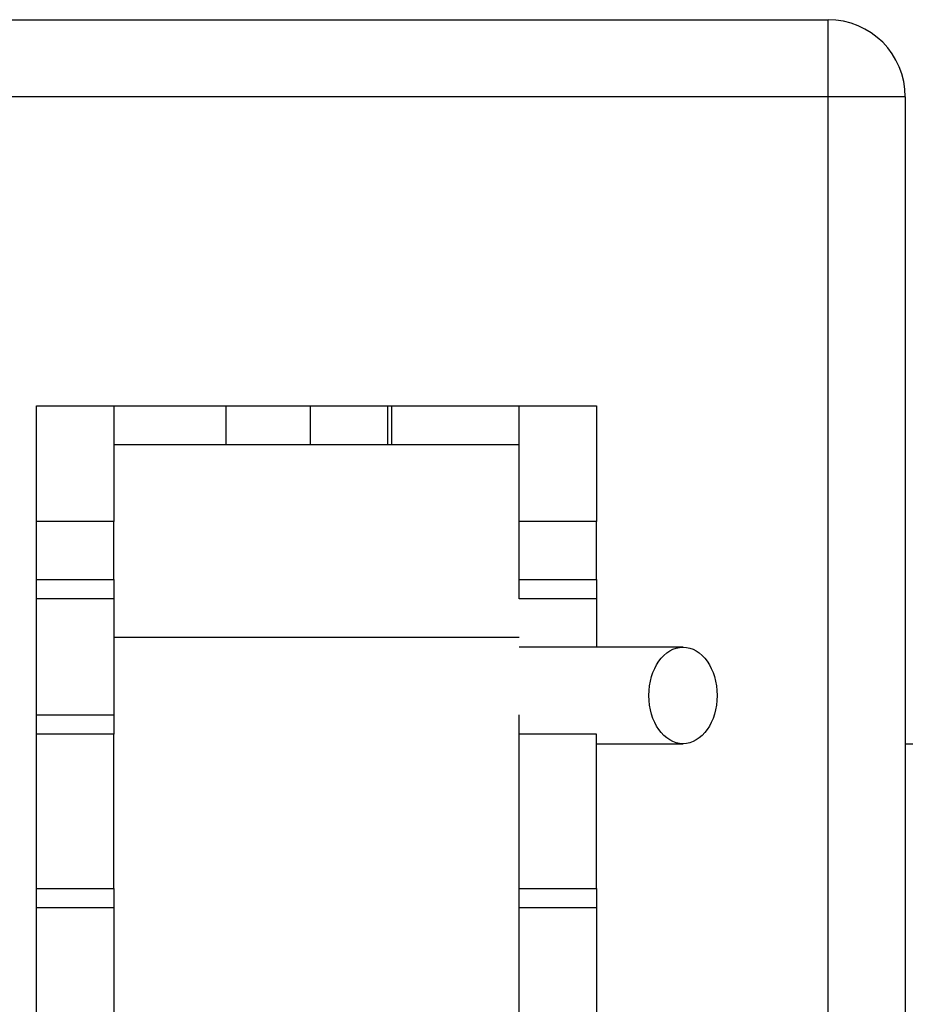
# Model space of a CAD drawing. Units: millimetres. Extents: x 0 to 8184, y 0 to 5837.
# Drawn here: x 682 to 705, y 2624 to 2650 of the extents above; entities that cross this region are included whole.
import ezdxf

# ---------------------------------------------------------------- set-up
doc = ezdxf.new("R2010")
doc.units = ezdxf.units.MM
doc.layers.add('LG-PRODUCT', color=3, linetype='Continuous')

msp = doc.modelspace()

# ---------------------------------------------------------------- linework, layer by layer
at = {"layer": 'LG-PRODUCT'}
for p, q in [((672.778, 2649.712), (702.978, 2649.712)), ((702.978, 2647.712), (702.978, 2649.712)), ((702.978, 2647.712), (671.478, 2647.712)), ((704.978, 2647.712), (702.978, 2647.712)), ((702.978, 2601.712), (702.978, 2647.712)), ((704.978, 2647.712), (704.978, 2601.712)), ((682.478, 2636.712), (682.478, 2639.712)), ((682.478, 2639.712), (684.478, 2639.712)), ((684.478, 2639.712), (694.978, 2639.712)), ((684.478, 2639.712), (684.478, 2636.712)), ((687.378, 2639.712), (687.378, 2638.712)), ((687.378, 2639.712), (687.378, 2638.712)), ((694.978, 2636.712), (694.978, 2639.712)), ((694.978, 2639.712), (696.978, 2639.712)), ((696.978, 2639.712), (696.978, 2636.712)), ((684.478, 2638.712), (694.978, 2638.712)), ((682.478, 2635.212), (682.478, 2636.712)), ((684.478, 2636.712), (682.478, 2636.712)), ((684.478, 2635.212), (684.478, 2636.712)), ((694.978, 2635.212), (694.978, 2636.712)), ((696.978, 2636.712), (694.978, 2636.712)), ((696.978, 2635.212), (696.978, 2636.712)), ((682.478, 2634.712), (682.478, 2635.212)), ((682.478, 2635.212), (684.478, 2635.212)), ((684.478, 2635.212), (684.478, 2634.712)), ((694.978, 2635.212), (696.978, 2635.212)), ((694.978, 2634.712), (694.978, 2635.212)), ((696.978, 2635.212), (696.978, 2634.712)), ((682.478, 2631.712), (682.478, 2634.712)), ((684.478, 2634.712), (682.478, 2634.712)), ((684.478, 2634.712), (684.478, 2631.712)), ((696.978, 2634.712), (694.978, 2634.712)), ((696.978, 2634.712), (696.978, 2633.462)), ((694.978, 2633.712), (684.478, 2633.712)), ((699.221, 2633.462), (694.978, 2633.462)), ((682.478, 2631.212), (682.478, 2631.712)), ((682.478, 2631.712), (684.478, 2631.712)), ((684.478, 2631.712), (684.478, 2631.212)), ((694.978, 2631.212), (694.978, 2631.712)), ((682.478, 2627.212), (682.478, 2631.212)), ((684.478, 2631.212), (682.478, 2631.212)), ((684.478, 2627.212), (684.478, 2631.212)), ((694.978, 2627.212), (694.978, 2631.212)), ((696.978, 2631.212), (694.978, 2631.212)), ((696.978, 2627.212), (696.978, 2631.212)), ((696.978, 2630.962), (699.221, 2630.962)), ((682.478, 2626.712), (682.478, 2627.212)), ((682.478, 2627.212), (684.478, 2627.212)), ((684.478, 2627.212), (684.478, 2626.712)), ((694.978, 2626.712), (694.978, 2627.212)), ((694.978, 2627.212), (696.978, 2627.212)), ((696.978, 2627.212), (696.978, 2626.712)), ((682.478, 2623.712), (682.478, 2626.712)), ((684.478, 2626.712), (682.478, 2626.712)), ((684.478, 2626.712), (684.478, 2623.712)), ((694.978, 2623.712), (694.978, 2626.712)), ((696.978, 2626.712), (694.978, 2626.712)), ((696.978, 2626.712), (696.978, 2623.712))]:
    msp.add_line(p, q, dxfattribs=at)
for points in [[(689.578, 2638.712), (689.578, 2639.712)], [(691.578, 2638.712), (691.578, 2639.712)], [(691.678, 2638.712), (691.678, 2639.712)], [(704.977, 2630.962), (705.309, 2630.962)]]:
    msp.add_lwpolyline(points, dxfattribs=at)
msp.add_arc((702.978, 2647.712), 2, 0, 90, dxfattribs=at)
msp.add_ellipse((699.221, 2632.212), major_axis=(0, 1.25), ratio=0.707107, dxfattribs=at)

doc.saveas('drawing.dxf')
